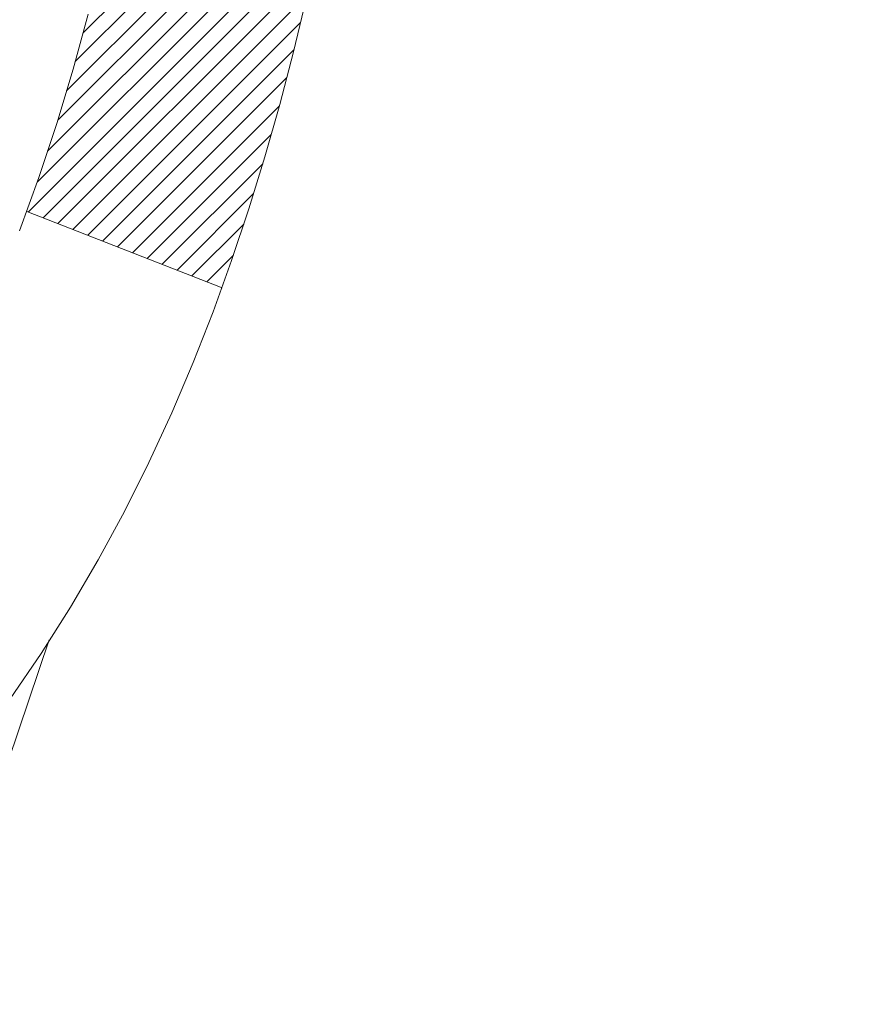
# Model space of a CAD drawing. Extents: x 13 to 3254, y -423 to 1977.
# Drawn here: x 544 to 544, y -400 to -400 of the extents above; entities that cross this region are included whole.
import ezdxf

# ---------------------------------------------------------------- set-up
doc = ezdxf.new("R2010")
doc.units = 0
doc.header["$LTSCALE"] = 5
doc.header["$MEASUREMENT"] = 0
doc.layers.get('DEFPOINTS').update_dxf_attribs({"linetype": 'CONTINUOUS'})
for name, color, linetype, lineweight in [('CONCRETE - H', 130, 'CONTINUOUS', 9), ('DECK COAT - H', 20, 'CONTINUOUS', 20), ('DECK COAT - L', 22, 'CONTINUOUS', 18), ('DIMS', 50, 'CONTINUOUS', 25), ('MIG FOOT - H', 251, 'CONTINUOUS', 20), ('MIG RETAINER - H', 251, 'CONTINUOUS', 20), ('PVC SIDESHEET - H', 170, 'CONTINUOUS', 20)]:
    doc.layers.add(name, color=color, linetype=linetype, lineweight=lineweight)
doc.dimstyles.get("Standard").update_dxf_attribs({"dimtxt": 0.18, "dimasz": 0.18, "dimexe": 0.18, "dimexo": 0.0625, "dimgap": 0.09, "dimtad": 0, "dimtih": 1, "dimtoh": 1, "dimdec": 4, "dimzin": 0, "dimdsep": 46, "dimtxsty": 'Standard', "dimcen": 0.09, "dimadec": 0, "dimazin": 0, "dimtfac": 1, "dimtdec": 4, "dimtofl": 0, "dimtmove": 0, "dimatfit": 3, "dimfxl": 1, "dimtolj": 1, "dimtzin": 0, "dimarcsym": 0})

# ---------------------------------------------------------------- blocks, each defined once
blk = doc.blocks.new('*D25')
at = {"layer": 'DEFPOINTS', "color": 0, "transparency": 16777216}
for p in [(553.4255224629437, -398.0606684691546), (542.9255224629435, -398.7860621699381), (553.4255224629437, -399.146842327381)]:
    blk.add_point(p, dxfattribs=at)
at = {"layer": 'DIMS', "color": 0, "lineweight": -2, "transparency": 16777216}
for p, q in [((553.4255224629437, -398.3606684691546), (553.4255224629437, -399.446842327381)), ((542.9255224629435, -399.0860621699381), (542.9255224629435, -399.446842327381)), ((543.2255224629434, -399.146842327381), (547.9026658607094, -399.146842327381)), ((553.1255224629438, -399.146842327381), (551.0026658607093, -399.146842327381))]:
    blk.add_line(p, q, dxfattribs=at)
at = {"layer": 'DIMS', "color": 0, "transparency": 16777216}
for points in [[(543.2255224629434, -399.096842327381), (543.2255224629434, -399.196842327381), (542.9255224629435, -399.146842327381)], [(553.1255224629438, -399.096842327381), (553.1255224629438, -399.196842327381), (553.4255224629437, -399.146842327381)]]:
    blk.add_solid(points, dxfattribs=at)
at = {"layer": 'DIMS', "color": 0, "transparency": 16777216, "insert": (549.4526658607093, -399.146842327381), "char_height": 0.3, "attachment_point": 5}
blk.add_mtext('\\A1;10 1/2 IN\\P [266.7mm]', dxfattribs=at)

msp = doc.modelspace()

# ---------------------------------------------------------------- hatches: boundary and pattern name
at = {"layer": 'CONCRETE - H'}
h = msp.add_hatch(dxfattribs=at)
h.set_pattern_fill('AR-CONC', color=256, scale=0.21)
h.set_pattern_definition([(49.99999999999999, (0, 0), (1.506246383461582, -0.1317794834634497), [0.1575, -1.7325]), (355, (0, 0), (-0.2913778005873, 1.579603480770025), [0.126, -1.386]), (100.45144446, (0.1255205301, -0.0109816224), (1.214868578126935, 1.447823981034122), [0.1338544032, -1.4723984352]), (46.18420000000002, (0, 0.42), (2.241206794410302, -0.3475904896654607), [0.23625, -2.598749999999999]), (96.63563549, (0.1867671645, 0.3910340553), (1.96279008591588, 2.045649061626556), [0.2007817182, -2.208598895999999]), (351.1841639899999, (0, 0.42), (1.962790084615023, 2.045649060566979), [0.189, -2.0790000021]), (21, (0.21, 0.315), (1.25350480944877, -0.8454996703972115), [0.1575, -1.7325]), (326.0000000000001, (0.21, 0.315), (0.5109621970353216, 1.522815094598391), [0.126, -1.386]), (71.45144474, (0.3144587334, 0.2445416946), (1.764466991132939, 0.677315420893343), [0.133854399, -1.4723984352]), (37.50000000000001, (0, 0), (0.0255356961663104, 0.6990770930457542), [0, -1.3692, 0, -1.407, 0, -1.39125]), (7.499999999999999, (0, 0), (0.552446028628512, 0.8282645949529565), [0, -0.8021999999999999, 0, -1.3377, 0, -0.53025]), (327.5, (-0.4683, 0), (1.121027115962059, -0.04736523064219748), [0, -0.525, 0, -1.638, 0, -2.1735]), (317.5, (-0.6783, 0), (1.224690955619011, 0.2102204628978672), [0, -0.6825, 0, -1.0878, 0, -1.5435])])
edge = h.paths.add_edge_path()
edge.add_line((549.2421994194858, -401.0205312429924), (549.2421994194858, -401.1562512567067))
edge.add_line((549.2421994194858, -401.1562512567067), (549.2670844136024, -401.1453236093901))
edge.add_line((549.2670844136024, -401.1453236093901), (549.330923931692, -401.1182947287847))
edge.add_line((549.330923931692, -401.1182947287847), (549.3954917695537, -401.0919309400778))
edge.add_line((549.3954917695537, -401.0919309400778), (549.4607716121086, -401.0662196136213))
edge.add_line((549.4607716121086, -401.0662196136213), (549.5267471442785, -401.0411481197672))
edge.add_line((549.5267471442785, -401.0411481197672), (549.5934020509853, -401.0167038288672))
edge.add_line((549.5934020509853, -401.0167038288672), (549.6607200171507, -400.9928741112732))
edge.add_line((549.6607200171507, -400.9928741112732), (549.7286847276961, -400.9696463373371))
edge.add_line((549.7286847276961, -400.9696463373371), (549.7972798675432, -400.9470078774108))
edge.add_line((549.7972798675432, -400.9470078774108), (549.8664891216139, -400.9249461018462))
edge.add_line((549.8664891216139, -400.9249461018462), (549.9362961748294, -400.9034483809951))
edge.add_line((549.9362961748294, -400.9034483809951), (550.006684712112, -400.8825020852094))
edge.add_line((550.006684712112, -400.8825020852094), (550.0776384183828, -400.8620945848407))
edge.add_line((550.0776384183828, -400.8620945848407), (550.1491409785637, -400.8422132502413))
edge.add_line((550.1491409785637, -400.8422132502413), (550.2211760775763, -400.8228454517628))
edge.add_line((550.2211760775763, -400.8228454517628), (550.2937274003424, -400.8039785597571))
edge.add_line((550.2937274003424, -400.8039785597571), (550.3667786317834, -400.7855999445761))
edge.add_line((550.3667786317834, -400.7855999445761), (550.4403134568211, -400.7676969765717))
edge.add_line((550.4403134568211, -400.7676969765717), (550.5143155603772, -400.7502570260957))
edge.add_line((550.5143155603772, -400.7502570260957), (550.5887686273733, -400.7332674635002))
edge.add_line((550.5887686273733, -400.7332674635002), (550.6636563427311, -400.7167156591366))
edge.add_line((550.6636563427311, -400.7167156591366), (550.7389623913722, -400.7005889833572))
edge.add_line((550.7389623913722, -400.7005889833572), (550.8146704582184, -400.6848748065137))
edge.add_line((550.8146704582184, -400.6848748065137), (550.8907642281912, -400.6695604989579))
edge.add_line((550.8907642281912, -400.6695604989579), (550.9672273862121, -400.6546334310418))
edge.add_line((550.9672273862121, -400.6546334310418), (551.0440436172032, -400.6400809731171))
edge.add_line((551.0440436172032, -400.6400809731171), (551.121196606086, -400.6258904955358))
edge.add_line((551.121196606086, -400.6258904955358), (551.1986700377819, -400.6120493686498))
edge.add_line((551.1986700377819, -400.6120493686498), (551.276447597213, -400.5985449628108))
edge.add_line((551.276447597213, -400.5985449628108), (551.3545129693003, -400.5853646483708))
edge.add_line((551.3545129693003, -400.5853646483708), (551.4328498389661, -400.5724957956817))
edge.add_line((551.4328498389661, -400.5724957956817), (551.5114418911319, -400.5599257750953))
edge.add_line((551.5114418911319, -400.5599257750953), (551.5902728107192, -400.5476419569634))
edge.add_line((551.5902728107192, -400.5476419569634), (551.6693262826498, -400.535631711638))
edge.add_line((551.6693262826498, -400.535631711638), (551.7485859918453, -400.5238824094708))
edge.add_line((551.7485859918453, -400.5238824094708), (551.8280356232273, -400.5123814208138))
edge.add_line((551.8280356232273, -400.5123814208138), (551.9076588617176, -400.5011161160189))
edge.add_line((551.9076588617176, -400.5011161160189), (551.9874393922377, -400.4900738654378))
edge.add_line((551.9874393922377, -400.4900738654378), (552.0673608997093, -400.4792420394225))
edge.add_line((552.0673608997093, -400.4792420394225), (552.1474070690542, -400.4686080083249))
edge.add_line((552.1474070690542, -400.4686080083249), (552.2275615851938, -400.4581591424968))
edge.add_line((552.2275615851938, -400.4581591424968), (552.3078081330502, -400.4478828122901))
edge.add_line((552.3078081330502, -400.4478828122901), (552.3881303975446, -400.4377663880564))
edge.add_line((552.3881303975446, -400.4377663880564), (552.468512063599, -400.427797240148))
edge.add_line((552.468512063599, -400.427797240148), (552.5489368161346, -400.4179627389166))
edge.add_line((552.5489368161346, -400.4179627389166), (552.6293883400735, -400.4082502547139))
edge.add_line((552.6293883400735, -400.4082502547139), (552.7098503203373, -400.398647157892))
edge.add_line((552.7098503203373, -400.398647157892), (552.7903064418474, -400.3891408188026))
edge.add_line((552.7903064418474, -400.3891408188026), (552.8707403895257, -400.3797186077978))
edge.add_line((552.8707403895257, -400.3797186077978), (552.9511358482939, -400.370367895229))
edge.add_line((552.9511358482939, -400.370367895229), (553.0314765030736, -400.3610760514485))
edge.add_line((553.0314765030736, -400.3610760514485), (553.1117460387861, -400.3518304468082))
edge.add_line((553.1117460387861, -400.3518304468082), (553.1919281403536, -400.3426184516596))
edge.add_line((553.1919281403536, -400.3426184516596), (553.2720064926975, -400.3334274363549))
edge.add_line((553.2720064926975, -400.3334274363549), (553.3519647807394, -400.3242447712457))
edge.add_line((553.3519647807394, -400.3242447712457), (553.4317866894011, -400.3150578266841))
edge.add_line((553.4317866894011, -400.3150578266841), (553.5114559036043, -400.3058539730218))
edge.add_line((553.5114559036043, -400.3058539730218), (553.5909561082703, -400.2966205806108))
edge.add_line((553.5909561082703, -400.2966205806108), (553.6702709883214, -400.2873450198028))
edge.add_line((553.6702709883214, -400.2873450198028), (553.7493842286787, -400.2780146609499))
edge.add_line((553.7493842286787, -400.2780146609499), (553.828279514264, -400.2686168744038))
edge.add_line((553.828279514264, -400.2686168744038), (553.906940529999, -400.2591390305164))
edge.add_line((553.906940529999, -400.2591390305164), (553.9853509608054, -400.2495684996395))
edge.add_line((553.9853509608054, -400.2495684996395), (554.0634944916046, -400.2398926521251))
edge.add_line((554.0634944916046, -400.2398926521251), (554.1413548073187, -400.2300988583251))
edge.add_line((554.1413548073187, -400.2300988583251), (554.2189155928692, -400.2201744885911))
edge.add_line((554.2189155928692, -400.2201744885911), (554.2961605331775, -400.2101069132751))
edge.add_line((554.2961605331775, -400.2101069132751), (554.3730733131656, -400.1998835027291))
edge.add_line((554.3730733131656, -400.1998835027291), (554.4496376177549, -400.1894916273048))
edge.add_line((554.4496376177549, -400.1894916273048), (554.5258371318673, -400.1789186573543))
edge.add_line((554.5258371318673, -400.1789186573543), (554.6016555404244, -400.1681519632291))
edge.add_line((554.6016555404244, -400.1681519632291), (554.6770765283475, -400.1571789152813))
edge.add_line((554.6770765283475, -400.1571789152813), (554.7520837805588, -400.1459868838629))
edge.add_line((554.7520837805588, -400.1459868838629), (554.8266609819798, -400.1345632393255))
edge.add_line((554.8266609819798, -400.1345632393255), (554.9007918175316, -400.122895352021))
edge.add_line((554.9007918175316, -400.122895352021), (554.9744599721366, -400.1109705923013))
edge.add_line((554.9744599721366, -400.1109705923013), (555.0476491307164, -400.0987763305185))
edge.add_line((555.0476491307164, -400.0987763305185), (555.1203429781922, -400.0862999370241))
edge.add_line((555.1203429781922, -400.0862999370241), (555.192525199486, -400.0735287821702))
edge.add_line((555.192525199486, -400.0735287821702), (555.2641794795193, -400.0604502363086))
edge.add_line((555.2641794795193, -400.0604502363086), (555.3352895032137, -400.0470516697911))
edge.add_line((555.3352895032137, -400.0470516697911), (555.4058389554913, -400.0333204529697))
edge.add_line((555.4058389554913, -400.0333204529697), (555.4758115212732, -400.0192439561963))
edge.add_line((555.4758115212732, -400.0192439561963), (555.5451908854814, -400.0048095498225))
edge.add_line((555.5451908854814, -400.0048095498225), (555.6139607330374, -399.9900046042004))
edge.add_line((555.6139607330374, -399.9900046042004), (555.6821047488629, -399.9748164896819))
edge.add_line((555.6821047488629, -399.9748164896819), (555.7496066178796, -399.9592325766187))
edge.add_line((555.7496066178796, -399.9592325766187), (555.8164500250092, -399.9432402353625))
edge.add_line((555.8164500250092, -399.9432402353625), (555.8826186551732, -399.9268268362657))
edge.add_line((555.8826186551732, -399.9268268362657), (555.9480961932936, -399.9099797496798))
edge.add_line((555.9480961932936, -399.9099797496798), (556.0128663242914, -399.8926863459567))
edge.add_line((556.0128663242914, -399.8926863459567), (556.0769127330889, -399.8749339954483))
edge.add_line((556.0769127330889, -399.8749339954483), (556.1402191046077, -399.8567100685065))
edge.add_line((556.1402191046077, -399.8567100685065), (556.2027691237689, -399.8380019354829))
edge.add_line((556.2027691237689, -399.8380019354829), (556.2645464754949, -399.8187969667299))
edge.add_line((556.2645464754949, -399.8187969667299), (556.3255348447069, -399.799082532599))
edge.add_line((556.3255348447069, -399.799082532599), (556.3857179163265, -399.778846003442))
edge.add_line((556.3857179163265, -399.778846003442), (556.4450793752758, -399.7580747496111))
edge.add_line((556.4450793752758, -399.7580747496111), (556.5036029064761, -399.7367561414578))
edge.add_line((556.5036029064761, -399.7367561414578), (556.5612721948489, -399.7148775493343))
edge.add_line((556.5612721948489, -399.7148775493343), (556.6180709253165, -399.6924263435922))
edge.add_line((556.6180709253165, -399.6924263435922), (556.6739827827998, -399.6693898945834))
edge.add_line((556.6739827827998, -399.6693898945834), (556.7289914522212, -399.64575557266))
edge.add_line((556.7289914522212, -399.64575557266), (556.7830806185018, -399.6215107481736))
edge.add_line((556.7830806185018, -399.6215107481736), (556.8362339665632, -399.596642791476))
edge.add_line((556.8362339665632, -399.596642791476), (556.8884351813277, -399.5711390729196))
edge.add_line((556.8884351813277, -399.5711390729196), (556.9396679477163, -399.5449869628557))
edge.add_line((556.9396679477163, -399.5449869628557), (556.989915950651, -399.5181738316363))
edge.add_line((556.989915950651, -399.5181738316363), (557.0391628750535, -399.4906870496135))
edge.add_line((557.0391628750535, -399.4906870496135), (557.0873924058451, -399.4625139871388))
edge.add_line((557.0873924058451, -399.4625139871388), (557.1345882279478, -399.4336420145644))
edge.add_line((557.1345882279478, -399.4336420145644), (557.1807340262831, -399.404058502242))
edge.add_line((557.1807340262831, -399.404058502242), (557.2258134857728, -399.3737508205236))
edge.add_line((557.2258134857728, -399.3737508205236), (557.2698102913386, -399.3427063397609))
edge.add_line((557.2698102913386, -399.3427063397609), (557.3127081279018, -399.3109124303058))
edge.add_line((557.3127081279018, -399.3109124303058), (557.3544906803844, -399.2783564625102))
edge.add_line((557.3544906803844, -399.2783564625102), (557.395141633708, -399.245025806726))
edge.add_line((557.395141633708, -399.245025806726), (557.434644672794, -399.210907833305))
edge.add_line((557.434644672794, -399.210907833305), (557.4729834825645, -399.1759899125992))
edge.add_line((557.4729834825645, -399.1759899125992), (557.5101417479407, -399.1402594149602))
edge.add_line((557.5101417479407, -399.1402594149602), (557.5461031538447, -399.1037037107401))
edge.add_line((557.5461031538447, -399.1037037107401), (557.580851385198, -399.0663101702909))
edge.add_line((557.580851385198, -399.0663101702909), (557.6143701269219, -399.028066163964))
edge.add_line((557.6143701269219, -399.028066163964), (557.6466430639385, -398.9889590621116))
edge.add_line((557.6466430639385, -398.9889590621116), (557.6776538811695, -398.9489762350855))
edge.add_line((557.6776538811695, -398.9489762350855), (557.7073862635361, -398.9081050532377))
edge.add_line((557.7073862635361, -398.9081050532377), (557.7358238959605, -398.8663328869198))
edge.add_line((557.7358238959605, -398.8663328869198), (557.7629504633638, -398.8236471064837))
edge.add_line((557.7629504633638, -398.8236471064837), (557.7887496506683, -398.7800350822816))
edge.add_line((557.7887496506683, -398.7800350822816), (557.8132051427951, -398.735484184665))
edge.add_line((557.8132051427951, -398.735484184665), (557.8363006246661, -398.689981783986))
edge.add_line((557.8363006246661, -398.689981783986), (557.858019781203, -398.6435152505962))
edge.add_line((557.858019781203, -398.6435152505962), (557.8783462973275, -398.5960719548479))
edge.add_line((557.8783462973275, -398.5960719548479), (557.8972638579611, -398.5476392670924))
edge.add_line((557.8972638579611, -398.5476392670924), (557.9147561480254, -398.4982045576821))
edge.add_line((557.9147561480254, -398.4982045576821), (557.9308068524421, -398.4477551969684))
edge.add_line((557.9308068524421, -398.4477551969684), (557.9453996561331, -398.3962785553036))
edge.add_line((557.9453996561331, -398.3962785553036), (557.95851824402, -398.3437620030393))
edge.add_line((557.95851824402, -398.3437620030393), (557.970146301024, -398.2901929105275))
edge.add_line((557.970146301024, -398.2901929105275), (557.9802675120671, -398.2355586481199))
edge.add_line((557.9802675120671, -398.2355586481199), (557.9888655620715, -398.1798465861685))
edge.add_line((557.9888655620715, -398.1798465861685), (557.9959241359579, -398.1230440950252))
edge.add_line((557.9959241359579, -398.1230440950252), (558.0014269186486, -398.0651385450417))
edge.add_line((558.0014269186486, -398.0651385450417), (558.0053575950649, -398.00611730657))
edge.add_line((558.0053575950649, -398.00611730657), (558.0076998501283, -397.9459677499619))
edge.add_line((558.0076998501283, -397.9459677499619), (558.0084373687613, -397.8846772455694))
edge.add_line((558.0084373687613, -397.8846772455694), (558.0075538358848, -397.8222331637442))
edge.add_line((558.0075538358848, -397.8222331637442), (558.0050329364207, -397.7586228748383))
edge.add_line((558.0050329364207, -397.7586228748383), (558.0008583552908, -397.6938337492035))
edge.add_line((558.0008583552908, -397.6938337492035), (557.9950137774164, -397.6278531571916))
edge.add_line((557.9950137774164, -397.6278531571916), (557.9874828877194, -397.5606684691545))
edge.add_line((557.9874828877194, -397.5606684691545), (553.4255224629437, -397.5606684691546))
edge.add_line((553.4255224629437, -397.5606684691546), (553.4255224629437, -398.0606684691546))
edge.add_line((553.4255224629437, -398.0606684691546), (544.3584038221204, -398.0606684691546))
edge.add_line((544.3584038221204, -398.0606684691546), (544.3584068541047, -398.1852232866335))
edge.add_arc((544.2808705381677, -398.1864271281768), 0.07754566089434572, -90.88951218777481, 0.8895121877746988, ccw=False)
edge.add_line((544.2796666966244, -398.2639634441138), (543.9917540164124, -398.2639634441138))
edge.add_arc((543.7212654180958, -398.2570255330619), 0.2705775608380623, 311.97731109406436, 358.53071114921846, ccw=False)
edge.add_line((543.9022375050222, -398.4581755273014), (543.5870195645665, -398.6621237587744))
edge.add_arc((543.6084061612024, -398.6951784163031), 0.03937000000007519, 122.9031521393982, 180.0000000000827)
edge.add_line((543.5690361612023, -398.6951784163032), (543.5690361612023, -398.6997309724233))
edge.add_line((543.5690361612023, -398.6997309724233), (543.667461161202, -398.6997309724233))
edge.add_line((543.667461161202, -398.6997309724233), (543.667461161202, -398.8889660212819))
edge.add_arc((543.7258562126989, -398.8749657624581), 0.06004988997871183, 193.4822306558077, 239.2153921072918)
edge.add_arc((543.5557784441348, -399.3521493267049), 0.4478254090921399, 17.640255938539326, 71.87109708266672, ccw=False)
edge.add_arc((542.6902490664036, -399.6447042314746), 1.361411651893374, 4.074979495412322, 18.335053960161872, ccw=False)
edge.add_arc((542.4210825942264, -399.4107763070358), 1.632909065608896, 345.21706861153046, 355.18080358334987, ccw=False)
edge.add_arc((543.4910327806248, -399.6976313338527), 0.5251995961846788, 309.5666441756526, 345.69205651751923, ccw=False)
edge.add_arc((543.5675191204336, -399.7597394259919), 0.4290404058598317, 287.3023772371802, 306.97490103966703, ccw=False)
edge.add_arc((543.7068311612019, -400.2069535398283), 0.03936999999972417, 107.3023772373295, 180.0000000004136)
edge.add_line((543.6674611612021, -400.2069535398286), (543.6674611612079, -405.5680031654749))
edge.add_arc((543.7068311612078, -405.568003165475), 0.03936999999984891, 179.9999999997518, 270.0000000003309)
edge.add_line((543.706831161208, -405.6073731654749), (545.4177347477139, -405.6073731654748))
edge.add_arc((545.4177362635836, -405.568003165313), 0.03937000019103555, 269.9977939310029, 314.9999999448973)
edge.add_line((545.4455750576673, -405.5958419594502), (545.5749170604063, -405.4671320663186))
edge.add_arc((545.8117435561078, -405.729077409626), 0.3531319186177903, 103.90200089109288, 132.1169401458318, ccw=False)
edge.add_arc((546.1010281491906, -406.8978471830646), 1.557170273114323, 76.09811403558871, 103.90200089106969, ccw=False)
edge.add_arc((546.3903127421842, -405.7290774097422), 0.353131918762669, 45.00069570159121, 76.09850587989439, ccw=False)
edge.add_line((546.6400116846241, -405.4793724033979), (546.7564812407131, -405.5958419594502))
edge.add_arc((546.7843200346883, -405.5680031654749), 0.03936999999992783, 225.000000000117, 270.0000000003309)
edge.add_line((546.7843200346886, -405.6073731654749), (546.9957599012699, -405.6073731654749))
edge.add_arc((546.995761417194, -405.7273731656052), 0.1200000001398079, 60.000032687404314, 90.00072380041911, ccw=False)
edge.add_line((547.0557613579755, -405.6234500827998), (547.7358470281563, -406.0160972103682))
edge.add_arc((547.7555335442123, -405.9820026648824), 0.03937000058815543, 239.9974527993689, 269.999999886832)
edge.add_line((547.7555335441346, -406.0213726654706), (548.6634914851636, -406.0213726654706))
edge.add_arc((548.6634914851642, -406.1316086654681), 0.1102359999975988, 60.001819648238495, 90.00000000029547, ccw=False)
edge.add_line((548.7186064532071, -406.0361397386224), (548.8543673608249, -406.1145213351168))
edge.add_arc((548.874055393082, -406.0804276631861), 0.03937000228442483, 239.9949062208663, 269.9999995620532)
edge.add_line((548.8740553927811, -406.1197976654705), (549.5437360608249, -406.1197976654706))
edge.add_line((549.5437360608249, -406.1197976654706), (549.543737576802, -406.3166476739835))
edge.add_line((549.543737576802, -406.3166476739835), (550.0367407448032, -406.3166476739823))
edge.add_line((550.0367407448032, -406.3166476739823), (549.9982742448456, -406.2607653589828))
edge.add_line((549.9982742448456, -406.2607653589828), (549.9654081747026, -406.2033700115228))
edge.add_line((549.9654081747026, -406.2033700115228), (549.9373591502844, -406.1447395424493))
edge.add_line((549.9373591502844, -406.1447395424493), (549.9133437875, -406.085151862611))
edge.add_line((549.9133437875, -406.085151862611), (549.8925787022597, -406.0248848828572))
edge.add_line((549.8925787022597, -406.0248848828572), (549.8742805104729, -405.9642165140369))
edge.add_line((549.8742805104729, -405.9642165140369), (549.8576658280492, -405.903424666999))
edge.add_line((549.8576658280492, -405.903424666999), (549.8419512708982, -405.8427872525928))
edge.add_line((549.8419512708982, -405.8427872525928), (549.8263534549294, -405.7825821816671))
edge.add_line((549.8263534549294, -405.7825821816671), (549.8100889960526, -405.723087365071))
edge.add_line((549.8100889960526, -405.723087365071), (549.7923745101773, -405.6645807136537))
edge.add_line((549.7923745101773, -405.6645807136537), (549.7724266132133, -405.6073401382641))
edge.add_line((549.7724266132133, -405.6073401382641), (549.7496073628276, -405.5515885638034))
edge.add_line((549.7496073628276, -405.5515885638034), (549.7238898448823, -405.4973179088576))
edge.add_line((549.7238898448823, -405.4973179088576), (549.6954075817961, -405.4444594371062))
edge.add_line((549.6954075817961, -405.4444594371062), (549.6642940966572, -405.3929444119761))
edge.add_line((549.6642940966572, -405.3929444119761), (549.6306829125531, -405.3427040968941))
edge.add_line((549.6306829125531, -405.3427040968941), (549.5947075525719, -405.2936697552872))
edge.add_line((549.5947075525719, -405.2936697552872), (549.5565015398012, -405.245772650582))
edge.add_line((549.5565015398012, -405.245772650582), (549.5161983973289, -405.1989440462054))
edge.add_line((549.5161983973289, -405.1989440462054), (549.473931648243, -405.1531152055843))
edge.add_line((549.473931648243, -405.1531152055843), (549.4298348156311, -405.1082173921454))
edge.add_line((549.4298348156311, -405.1082173921454), (549.384041422581, -405.0641818693156))
edge.add_line((549.384041422581, -405.0641818693156), (549.3366849921807, -405.0209399005217))
edge.add_line((549.3366849921807, -405.0209399005217), (549.2878990475178, -404.9784227491906))
edge.add_line((549.2878990475178, -404.9784227491906), (549.2378171116803, -404.9365616787491))
edge.add_line((549.2378171116803, -404.9365616787491), (549.1865727077559, -404.8952879526239))
edge.add_line((549.1865727077559, -404.8952879526239), (549.1342993588323, -404.8545328342419))
edge.add_line((549.1342993588323, -404.8545328342419), (549.0811305879976, -404.8142275870301))
edge.add_line((549.0811305879976, -404.8142275870301), (549.0271999183394, -404.7743034744151))
edge.add_line((549.0271999183394, -404.7743034744151), (548.9726408729457, -404.7346917598238))
edge.add_line((548.9726408729457, -404.7346917598238), (548.9175869749042, -404.695323706683))
edge.add_line((548.9175869749042, -404.695323706683), (548.8621717473027, -404.6561305784196))
edge.add_line((548.8621717473027, -404.6561305784196), (548.8065287132291, -404.6170436384604))
edge.add_line((548.8065287132291, -404.6170436384604), (548.7507913957711, -404.5779941502321))
edge.add_line((548.7507913957711, -404.5779941502321), (548.6950933180167, -404.5389133771616))
edge.add_line((548.6950933180167, -404.5389133771616), (548.6395680030536, -404.499732582676))
edge.add_line((548.6395680030536, -404.499732582676), (548.5843489739696, -404.4603830302017))
edge.add_line((548.5843489739696, -404.4603830302017), (548.5295697538523, -404.4207959831658))
edge.add_line((548.5295697538523, -404.4207959831658), (548.4753638657901, -404.380902704995))
edge.add_line((548.4753638657901, -404.380902704995), (548.4218648328701, -404.3406344591162))
edge.add_line((548.4218648328701, -404.3406344591162), (548.3692061781808, -404.2999225089561))
edge.add_line((548.3692061781808, -404.2999225089561), (548.3175214248096, -404.2586981179417))
edge.add_line((548.3175214248096, -404.2586981179417), (548.2669440958443, -404.2168925494997))
edge.add_line((548.2669440958443, -404.2168925494997), (548.2176077143731, -404.174437067057))
edge.add_line((548.2176077143731, -404.174437067057), (548.1696458034833, -404.1312629340404))
edge.add_line((548.1696458034833, -404.1312629340404), (548.123191886263, -404.0873014138767))
edge.add_line((548.123191886263, -404.0873014138767), (548.0783794858, -404.0424837699927))
edge.add_line((548.0783794858, -404.0424837699927), (548.0353421251822, -403.9967412658154))
edge.add_line((548.0353421251822, -403.9967412658154), (547.9942133274973, -403.9500051647714))
edge.add_line((547.9942133274973, -403.9500051647714), (547.955126615833, -403.9022067302877))
edge.add_line((547.955126615833, -403.9022067302877), (547.9182155132775, -403.853277225791))
edge.add_line((547.9182155132775, -403.853277225791), (547.8836135429182, -403.8031479147082))
edge.add_line((547.8836135429182, -403.8031479147082), (547.8514542278432, -403.7517500604661))
edge.add_line((547.8514542278432, -403.7517500604661), (547.82187109114, -403.6990149264916))
edge.add_line((547.82187109114, -403.6990149264916), (547.7949976558966, -403.6448737762113))
edge.add_line((547.7949976558966, -403.6448737762113), (547.770967445201, -403.5892578730524))
edge.add_line((547.770967445201, -403.5892578730524), (547.7499108932138, -403.532102020271))
edge.add_line((547.7499108932138, -403.532102020271), (547.731871893651, -403.4734401942142))
edge.add_line((547.731871893651, -403.4734401942142), (547.716798200984, -403.4134165442924))
edge.add_line((547.716798200984, -403.4134165442924), (547.7046325543371, -403.3521809673732))
edge.add_line((547.7046325543371, -403.3521809673732), (547.695317692834, -403.2898833603243))
edge.add_line((547.695317692834, -403.2898833603243), (547.6887963555994, -403.2266736200137))
edge.add_line((547.6887963555994, -403.2266736200137), (547.6850112817567, -403.1627016433089))
edge.add_line((547.6850112817567, -403.1627016433089), (547.6839052104305, -403.0981173270778))
edge.add_line((547.6839052104305, -403.0981173270778), (547.6854208807447, -403.033070568188))
edge.add_line((547.6854208807447, -403.033070568188), (547.6895010318233, -402.9677112635073))
edge.add_line((547.6895010318233, -402.9677112635073), (547.6960884027903, -402.9021893099035))
edge.add_line((547.6960884027903, -402.9021893099035), (547.70512573277, -402.8366546042442))
edge.add_line((547.70512573277, -402.8366546042442), (547.7165557608863, -402.7712570433973))
edge.add_line((547.7165557608863, -402.7712570433973), (547.7303212262633, -402.7061465242306))
edge.add_line((547.7303212262633, -402.7061465242306), (547.7463648680252, -402.6414729436115))
edge.add_line((547.7463648680252, -402.6414729436115), (547.7646294252961, -402.5773861984081))
edge.add_line((547.7646294252961, -402.5773861984081), (547.7850576371998, -402.5140361854881))
edge.add_line((547.7850576371998, -402.5140361854881), (547.8075922428606, -402.4515728017191))
edge.add_line((547.8075922428606, -402.4515728017191), (547.8321759814025, -402.3901459439688))
edge.add_line((547.8321759814025, -402.3901459439688), (547.8587515919496, -402.329905509105))
edge.add_line((547.8587515919496, -402.329905509105), (547.887261813626, -402.2710013939956))
edge.add_line((547.887261813626, -402.2710013939956), (547.9176493855556, -402.2135834955083))
edge.add_line((547.9176493855556, -402.2135834955083), (547.9498577085789, -402.1577857157094))
edge.add_line((547.9498577085789, -402.1577857157094), (547.9838352790764, -402.1036187887752))
edge.add_line((547.9838352790764, -402.1036187887752), (548.0195329600446, -402.0510362437906))
edge.add_line((548.0195329600446, -402.0510362437906), (548.0225560230424, -402.0469067923394))
edge.add_line((548.0225560230424, -402.0469067923394), (547.9779939711532, -402.0469067923394))
edge.add_line((547.9779939711532, -402.0469067923394), (548.7393502625839, -401.388141279349))
edge.add_line((548.7393502625839, -401.388141279349), (549.2421994194858, -401.0205312429924))
h.paths.add_polyline_path([(548.2776658607092, -399.621842327381), (550.7276658607093, -399.621842327381), (550.7276658607093, -398.671842327381), (548.2776658607092, -398.671842327381)], flags=16)
h.paths.add_polyline_path([(547.499199407391, -403.5806660527534), (554.0263422645339, -403.5806660527534), (554.0263422645339, -402.1306660527534), (547.499199407391, -402.1306660527534)], flags=24)
at = {"layer": 'DECK COAT - H'}
h = msp.add_hatch(dxfattribs=at)
h.set_pattern_fill('ANSI31', color=256, scale=0.03937, style=0)
h.set_pattern_definition([(45, (359.1393446822483, -408.0385530520616), (-0.003479849246914297, 0.003479849246914297), [])])
h.paths.add_polyline_path([(543.9494394295232, -399.7422946889703), (543.9532996872665, -399.7236218106127), (543.9568176696612, -399.7049144336762), (543.9600299939614, -399.6861762775549), (543.9629732899598, -399.6674110307989), (543.9656841874487, -399.6486223819582), (543.968199316221, -399.6298140195826), (543.9688897537224, -399.6242974156023), (544.0384219958742, -399.6315639015995), (544.0363376985729, -399.6471094897752), (544.0337336540529, -399.6654680700022), (544.0309673333143, -399.6837754706795), (544.0280132664084, -399.7020236589573), (544.0248459833863, -399.7202046019856), (544.0214400142995, -399.7383102669146), (544.0177698891989, -399.7563326208943), (544.013810138136, -399.7742636310749), (544.0095352911621, -399.7920952646062), (544.0049198783283, -399.8098194886387), (543.9999384296857, -399.8274282703222), (543.994565475286, -399.844913576807), (543.9887755451798, -399.8622673752431), (543.9854759994378, -399.8713809512435), (543.919849099263, -399.8457789217413), (543.9239842501804, -399.834367285147), (543.9299809755341, -399.8162281452217), (543.9354995060514, -399.7979198788992), (543.940565191826, -399.7794739229216), (543.9452033829518, -399.7609217140313)])
h.paths.add_polyline_path([(543.9239842501804, -399.2615574728073), (543.9174839798959, -399.2436188960214), (543.9104548145867, -399.225912319117), (543.902871404159, -399.2084691788364), (543.8947083985188, -399.1913209119217), (543.8896883136129, -399.1816895109293), (543.9540659371885, -399.1519689085662), (543.960951626105, -399.1657645430626), (543.9686518418134, -399.1824735942001), (543.9758429051979, -399.1993765259814), (543.9825431694189, -399.2164431251739), (543.9887755451798, -399.2336573827113), (543.994565475286, -399.2510111811474), (543.9999384296857, -399.2684964876321), (544.0049198783283, -399.2861052693157), (544.0095352911621, -399.3038294933481), (544.013810138136, -399.3216611268796), (544.0177698891989, -399.33959213706), (544.0214400142995, -399.3576144910397), (544.0248459833863, -399.3757201559687), (544.0267351990606, -399.3865646944267), (543.9579489346042, -399.397609228105), (543.9568176696612, -399.3910103242782), (543.9532996872665, -399.3723029473417), (543.9494394295232, -399.3536300689841), (543.9452033829518, -399.3350030439232), (543.940565191826, -399.3164508350328), (543.9354995060514, -399.2980048790553), (543.9299809755341, -399.2796966127327)])
h.paths.add_polyline_path([(543.5965921292177, -398.7750791819637), (543.6674581292177, -398.7750791819637), (543.6674581292177, -398.8889686197038, 0.3282883506356928), (543.6951189208476, -398.9265570665905), (543.7123918619409, -398.9330830633853), (543.7295684581154, -398.9397974434537), (543.7465523644519, -398.9468885900692), (543.7632472360315, -398.9545448865052), (543.779556727935, -398.9629547160354), (543.7797434936949, -398.9630645613061), (543.742450642337, -399.0251182226657), (543.7266659709142, -399.0171908801688), (543.7093272088537, -399.0092235017446), (543.6917457319819, -399.0016278649681), (543.6740428977041, -398.9942180990154, -0.3282898029372689), (543.5965921292177, -398.8889702758048)])
h.paths.add_polyline_path([(543.6575039114598, -399.8932861672298), (543.6611634514347, -399.8905173594937), (543.6648228462618, -399.8875705453048), (543.6684701162862, -399.8844536179363), (543.672097476883, -399.8811713387889), (543.6756970308604, -399.8777285959276), (543.6792553817284, -399.8741359181038), (543.6827679146493, -399.8703976213809), (543.6862222832574, -399.8665277956278), (543.6896110140713, -399.862535615791), (543.6929266448462, -399.8584302455808), (543.6961617135717, -399.8542208491796), (543.699307301976, -399.8499185833254), (543.7023565084687, -399.8455324266245), (543.7053275877686, -399.8410410589115), (543.7082184973203, -399.8364499063092), (543.7110318119555, -399.8317572720185), (543.7137691694963, -399.8269628757424), (543.7164322077629, -399.8220664372206), (543.7190226132843, -399.8170675822286), (543.7215420151042, -399.8119660205961), (543.7239892715859, -399.8067661552974), (543.7263671287019, -399.8014660883289), (543.7286764643097, -399.796068203356), (543.7309188681847, -399.7905733714283), (543.733095930095, -399.7849824636657), (543.7352092398037, -399.7792963512599), (543.7372603870642, -399.7735159054895), (543.7392509616218, -399.7676419977271), (543.7411825532092, -399.7616754994588), (543.7430567515489, -399.7556172822883), (543.7448738669284, -399.7494725444341), (543.746637398421, -399.7432365873909), (543.748346366905, -399.7369278891587), (543.7495592649636, -399.7322567063163), (543.8172274394508, -399.7536214615025), (543.8158427298988, -399.7588050981934), (543.8144194037163, -399.763969627719), (543.8129563719554, -399.76911398876), (543.811451936712, -399.7742355917374), (543.809904468261, -399.7793324054516), (543.8083126983549, -399.7844034494174), (543.806675358747, -399.7894477431493), (543.80499118119, -399.7944643061618), (543.803258897437, -399.7994521579694), (543.801477239241, -399.8044103180869), (543.7996449383547, -399.8093378060287), (543.7977607265314, -399.8142336413094), (543.7958233355237, -399.8190968434436), (543.7938314970845, -399.8239264319458), (543.7917839429672, -399.8287214263305), (543.7896794049243, -399.8334808461124), (543.7875166147091, -399.838203710806), (543.7852943040741, -399.8428890399259), (543.7830112047727, -399.8475358529865), (543.7806660485576, -399.8521431695027), (543.7782575671818, -399.8567100089887), (543.7757844923981, -399.8612353909593), (543.7732455559596, -399.8657183349289), (543.7706394896193, -399.8701578604123), (543.76796502513, -399.8745529869238), (543.7652208942447, -399.8789027339781), (543.7624058287163, -399.8832061210897), (543.7595185602979, -399.8874621677732), (543.7565578207423, -399.8916698935432), (543.753522343655, -399.8958283164346), (543.7504123345377, -399.8999352243983), (543.7472298690634, -399.903986712688), (543.7439767164421, -399.9079790760102), (543.740654645884, -399.9119086090716), (543.7372654265992, -399.9157716065787), (543.7338108277979, -399.919564363238), (543.7302926186901, -399.9232831737563), (543.7267125684862, -399.9269243328401), (543.7230724463961, -399.9304841351959), (543.7193740216301, -399.9339588755304), (543.7156190633982, -399.9373448485501), (543.7118093409106, -399.9406383489616), (543.7079467535173, -399.9438359493936), (543.7040332548074, -399.9469346893212), (543.700070650053, -399.9499314979255), (543.6960607440735, -399.9528233037206), (543.6920053416877, -399.9556070352202), (543.6879062477149, -399.9582796209381), (543.6837701095492, -399.9608353664904), (543.6796009192353, -399.963270293646), (543.6753920353738, -399.9655863709192), (543.6711367278133, -399.9677856158123), (543.6668282664027, -399.9698700458275), (543.6650911532922, -399.9706540838521), (543.636711393174, -399.9057250987952), (543.6394926805558, -399.9043923720587), (543.6430448210092, -399.9025318396413), (543.6466038426331, -399.900505250128), (543.6502110726108, -399.8982849947877), (543.653845849045, -399.8958792067067)])
h.paths.add_polyline_path([(543.7901955733776, -399.2636112285151), (543.7917839429672, -399.2672033316238), (543.7938314970845, -399.2719983260085), (543.7958233355237, -399.2768279145108), (543.7977607265314, -399.2816911166449), (543.7996449383547, -399.2865869519256), (543.801477239241, -399.2915144398674), (543.803258897437, -399.2964725999849), (543.80499118119, -399.3014604517926), (543.8066753587468, -399.3064770148051), (543.8083126983549, -399.311521308537), (543.8099044682608, -399.3165923525028), (543.811451936712, -399.321689166217), (543.8129563719554, -399.3268107691943), (543.8144194037163, -399.3319551302353), (543.8158427298988, -399.3371196597609), (543.8172274394508, -399.3423032964519), (543.8185746157708, -399.3475049939698), (543.8198853422566, -399.3527237059761), (543.8211607023063, -399.3579583861322), (543.8224017793182, -399.3632079880996), (543.8236096566898, -399.3684714655398), (543.8247854178196, -399.3737477721143), (543.8259301461057, -399.3790358614845), (543.827044924946, -399.3843346873118), (543.8281308377384, -399.3896432032578), (543.8291889678812, -399.394960362984), (543.8302203987723, -399.4002851201517), (543.8312262138099, -399.4056164284225), (543.8322074963919, -399.4109532414578), (543.8331653297166, -399.4162945137673), (543.8341003386706, -399.4216412096175), (543.8350130906836, -399.426994786269), (543.8359045291038, -399.4323551655178), (543.8367755972795, -399.4377222691601), (543.8376272385588, -399.443096018992), (543.8384603962897, -399.4484763368097), (543.8392760138206, -399.4538631444091), (543.8400750344999, -399.4592563635865), (543.8408584016756, -399.464655916138), (543.8416270586958, -399.4700617238597), (543.842381948909, -399.4754737085477), (543.8431240156631, -399.4808917919982), (543.8438542023064, -399.4863158960072), (543.8445734521872, -399.4917459423709), (543.8452827086535, -399.4971818528854), (543.8459829150538, -399.5026235493469), (543.8464025408973, -399.505926353615), (543.7755075303, -399.5101965921231), (543.7752150185872, -399.5079188860657), (543.774746690221, -399.5043058307165), (543.7742749450617, -399.5007019360371), (543.7737995029013, -399.4971070981713), (543.7733200835326, -399.4935212132627), (543.7728364067475, -399.4899441774548), (543.772348192339, -399.4863758868912), (543.771855160099, -399.4828162377156), (543.7713570298201, -399.4792651260714), (543.7708535212948, -399.4757224481023), (543.7703443543155, -399.4721880999518), (543.7695671963224, -399.4668681154188), (543.7685119064242, -399.4598505276091), (543.7674289035058, -399.4528640897879), (543.7663159523734, -399.4459080250753), (543.7651708163683, -399.4389815443626), (543.7639912578036, -399.4320838498519), (543.762777365786, -399.4252272842189), (543.7615216371594, -399.4183753112594), (543.7602315951822, -399.4115800293099), (543.758902313079, -399.4048273627665), (543.7575319787393, -399.3981202304801), (543.7561187797571, -399.391461548965), (543.7546609034928, -399.3848542328718), (543.753156537118, -399.3783011953528), (543.7516038676499, -399.3718053483399), (543.7500010819817, -399.3653696027779), (543.7483463669048, -399.3589968687956), (543.7466373984212, -399.3526881705645), (543.7448738669282, -399.3464522135193), (543.743056751548, -399.3403074756637), (543.741182553209, -399.3342492584952), (543.7392509616218, -399.3282827602272), (543.7372603870642, -399.3224088524645), (543.7352092398037, -399.3166284066941), (543.7330959300953, -399.3109422942889), (543.7309188681847, -399.305351386526), (543.7286764643093, -399.2998565545971), (543.7263671287019, -399.2944586696252), (543.7254763993469, -399.2924733000249)])
h.paths.add_polyline_path([(543.3997421292179, -398.870063372422), (543.4706081292179, -398.870063372422), (543.4706081292179, -398.9664657878405, 0.3551910535763114), (543.5802677550591, -399.1013578289175), (543.5599504731154, -399.1694233031917, -0.3471262797452058), (543.3997421292179, -398.9664657878403)])
at = {"layer": 'MIG FOOT - H'}
h = msp.add_hatch(dxfattribs=at)
h.set_pattern_fill('ANSI31', color=256, scale=1.9685, style=0)
h.set_pattern_definition([(45, (-407.7954230056181, -865.1233351946505), (-0.1739924623457148, 0.1739924623457148), [])])
h.paths.add_polyline_path([(543.3275236172317, -398.7978332724146), (543.1635236172317, -398.7978332724146), (543.1635236172324, -399.3603332724146), (543.3275236172321, -399.3603332724146)])
edge = h.paths.add_edge_path()
edge.add_line((543.3275236172321, -399.7353332724146), (543.1635236172325, -399.7353332724146))
edge.add_line((543.1635236172324, -399.7353332724146), (543.1635236172322, -405.7123207724144))
edge.add_arc((543.5178536172323, -405.7123207724144), 0.3543300000001182, 180.0000000000092, 269.9999999999816)
edge.add_line((543.5178536172323, -406.0666507724144), (545.8822735862321, -406.0666507724144))
edge.add_line((545.882273586232, -406.0666507724144), (545.8822735862319, -405.9026507724144))
edge.add_line((545.882273586232, -405.9026507724144), (543.5178536172323, -405.9026507724144))
edge.add_arc((543.517853617232, -405.7123207724145), 0.1903299999999604, 179.9999999999829, 270.0000000000342, ccw=False)
edge.add_line((543.3275236172321, -405.7123207724144), (543.327523617232, -399.7353332724145))
h.paths.add_polyline_path([(546.8510236172319, -405.9026507724144), (546.3197766482319, -405.9026507724146), (546.3197766482322, -406.0666507724145), (546.8510236172322, -406.0666507724144)])
at = {"layer": 'MIG RETAINER - H'}
h = msp.add_hatch(dxfattribs=at)
h.set_pattern_fill('ANSI31', color=256, scale=0.47, style=0)
h.set_pattern_definition([(45, (-407.7954230056181, -835.8221915010947), (-0.04154252339470966, 0.04154252339470967), [])])
h.paths.add_polyline_path([(542.9255236172335, -400.4698332724145), (542.9255236172326, -399.7687163652802), (542.9998199515142, -399.7041315472203), (543.1635236172324, -399.7041315472203), (543.1635236172326, -400.4698332724143)])
edge = h.paths.add_edge_path()
edge.add_arc((543.7055236172305, -398.0208332724121), 0.07800000000003138, 270.000000000501, 360.0000000000418)
edge.add_line((543.7835236172305, -398.0208332724121), (543.7835236172301, -397.757833272415))
edge.add_arc((543.8035236172304, -397.7578332724148), 0.02000000000020918, 90.00000000195422, 180.0000000006514, ccw=False)
edge.add_line((543.8035236172298, -397.7378332724146), (543.8905236172296, -397.7378332724127))
edge.add_arc((543.8905236172302, -397.7678332724128), 0.03000000000002956, 2.1719870346714742e-10, 90.0000000013028, ccw=False)
edge.add_line((543.9205236172302, -397.7678332724126), (543.9205236172309, -398.3028332724197))
edge.add_arc((543.7635236172309, -398.3028332724199), 0.1569999999999254, -90.00000000033191, 6.230038707144558e-11, ccw=False)
edge.add_line((543.76352361723, -398.4598332724199), (543.5972633022727, -398.4598332724191))
edge.add_arc((543.5972633022834, -398.5385729574506), 0.07873968503150763, 90.00000000777618, 177.4144840053407)
edge.add_arc((543.4037208432173, -398.5298332724151), 0.114999999999426, 275.2124696741832, 357.41448399788595, ccw=False)
edge.add_arc((543.4123515285426, -398.6244404141684), 0.02000000000000517, 160.3257550186187, 275.2124696744299, ccw=False)
edge.add_arc((543.2823045621112, -398.5779427999802), 0.1181095275611714, 340.3257550185371, 642.6342225154141)
edge.add_arc((543.3125127222715, -398.7127081837514), 0.02000000000040289, -10.621520467928804, 102.63422251394002, ccw=False)
edge.add_arc((543.2545236172314, -398.7018332724134), 0.07899999999997757, 270.0000000008245, 349.3784795304081, ccw=False)
edge.add_line((543.2545236172325, -398.7808332724134), (543.1805236172313, -398.7808332724145))
edge.add_arc((543.1805236172315, -398.7978332724146), 0.01699999999999591, 90.00000000076633, 180)
edge.add_line((543.1635236172315, -398.7978332724146), (543.1635236172323, -399.3915349976089))
edge.add_line((543.1635236172324, -399.3915349976088), (542.9998199515143, -399.3915349976088))
edge.add_line((542.9998199515142, -399.3915349976088), (542.9255236172326, -399.3269501795489))
edge.add_line((542.9255236172326, -399.3269501795489), (542.9255236172302, -397.7678332724154))
edge.add_arc((542.95552361723, -397.7678332724154), 0.02999999999985903, 90.00000000043423, 180.0000000002171, ccw=False)
edge.add_line((542.9555236172298, -397.7378332724154), (543.02052361723, -397.7378332724148))
edge.add_arc((543.0205236172303, -397.7578332724148), 0.01999999999998181, 0, 90.00000000065143, ccw=False)
edge.add_line((543.0405236172303, -397.7578332724148), (543.0405236172306, -398.0208332724163))
edge.add_arc((543.1185236172305, -398.0208332724161), 0.07799999999997453, 180.0000000000835, 270.0000000004176)
edge.add_line((543.1185236172312, -398.0988332724161), (543.1225236172312, -398.0988332724161))
edge.add_arc((543.1225236172306, -398.0208332724162), 0.07799999999986085, 270.000000000334, 360.0000000001671)
edge.add_line((543.2005236172306, -398.020833272416), (543.2005236172303, -397.7578332724153))
edge.add_arc((543.2205236172301, -397.7578332724154), 0.01999999999998181, 90.00000000032571, 180, ccw=False)
edge.add_line((543.2205236172301, -397.7378332724154), (543.3619702652865, -397.7378332724144))
edge.add_line((543.3619702652863, -397.7378332724144), (543.3619702652863, -398.0687284786316))
edge.add_line((543.3619702652863, -398.0687284786317), (543.3812558276841, -398.0880590855335))
edge.add_line((543.3812558276841, -398.0880590855335), (543.3812558276841, -398.1652013351188))
edge.add_line((543.3812558276841, -398.1652013351188), (543.4391125148727, -398.2037724599118))
edge.add_line((543.4391125148727, -398.2037724599118), (543.4969692020613, -398.1652013351188))
edge.add_line((543.4969692020613, -398.1652013351188), (543.4969692020613, -398.0880590855335))
edge.add_line((543.4969692020613, -398.0880590855335), (543.5162547644582, -398.0687735231375))
edge.add_line((543.5162547644582, -398.0687735231375), (543.5162547644582, -397.7378332724144))
edge.add_line((543.5162547644582, -397.7378332724144), (543.6035236172302, -397.7378332724142))
edge.add_arc((543.6035236172302, -397.7578332724142), 0.01999999999998181, 0, 90, ccw=False)
edge.add_line((543.6235236172301, -397.7578332724142), (543.6235236172305, -398.0208332724123))
edge.add_arc((543.7015236172306, -398.0208332724121), 0.07800000000008822, 180.000000000167, 270.000000000334)
edge.add_line((543.701523617231, -398.0988332724122), (543.705523617231, -398.0988332724122))
at = {"layer": 'PVC SIDESHEET - H'}
h = msp.add_hatch(dxfattribs=at)
h.set_pattern_fill('ANSI37', color=256, scale=0.59055, style=0)
h.set_pattern_definition([(45, (359.1393446822483, -408.0385530520616), (-0.05219773870371446, 0.05219773870371446), []), (135, (359.1393446822483, -408.0385530520616), (-0.05219773870371446, -0.05219773870371446), [])])
h.paths.add_polyline_path([(543.4981671292182, -398.7690528110422), (543.498167129218, -398.6951810147251, -0.2544175294253038), (543.5485206586377, -398.6026279736446), (543.7693905208935, -398.4597236144334, 0.4033078353723514), (543.9205236172077, -398.3028332723432), (543.9205236172077, -398.2779833063481, 0.02353096692885778), (543.9213946292168, -398.2594857722947), (543.9213946292152, -397.7614552722951, 0.4142135623729873), (543.8977726292151, -397.7378332722951), (543.5178521294515, -397.7378332722962), (543.5178521294513, -397.67877815675), (543.542458235009, -397.6590932723039), (543.8808650620915, -397.659093272303, -0.4142135623730915), (543.991101062092, -397.7693292723027), (543.9911010620933, -398.2594857722947, -0.213440768600962), (543.9022344730379, -398.4581781257233), (543.5870165325821, -398.6621263571964, 0.2544175294251872), (543.569033129218, -398.6951810147251), (543.5690331292183, -398.7690528110422), (543.569033129218, -398.9515109120006, 0.3306422189433676), (543.6110038318445, -399.0080407254474), (543.6347641037432, -399.0151123370885), (543.657821703715, -399.0223725014361), (543.680497483904, -399.030192311194), (543.7026351515694, -399.0388008496084), (543.7240784139701, -399.0484271999253), (543.7446709783649, -399.0593004453906), (543.764256552013, -399.0716496692506), (543.7826788735708, -399.0857038667928), (543.7998239553708, -399.1015736069785), (543.8157036147836, -399.1190170259988), (543.8303529661587, -399.1377269954216), (543.843807123844, -399.1573963868151), (543.8561015214057, -399.1777201469991), (543.867287201846, -399.1984947009586), (543.8774375593248, -399.2196617802818), (543.8866270181786, -399.2411763121031), (543.8949249259008, -399.2630078864933), (543.9023983693846, -399.2851326225904), (543.909114425174, -399.3075266694215), (543.9151401698127, -399.3301661760139), (543.9205426798451, -399.3530272913948), (543.925389031815, -399.3760861645913), (543.9297463022667, -399.3993189446306), (543.9336815677441, -399.4227017805399), (543.9372619047908, -399.4462108213463), (543.9405543899516, -399.4698222160772), (543.94362609977, -399.4935121137596), (543.9465441107905, -399.5172566634207), (543.9493754995565, -399.5410320140877, -0.05933499155532457), (543.9493628518469, -399.5549989474853), (543.9465441107905, -399.5786680945338), (543.9436260997702, -399.6024126441949), (543.9405543899516, -399.6261025418772), (543.9372619047908, -399.6497139366081), (543.9336815677441, -399.6732229774145), (543.9297463022667, -399.6966058133239), (543.925389031815, -399.7198385933631), (543.9205426798451, -399.7428974665596), (543.9151401698127, -399.7657585819405), (543.909114425174, -399.7883980885329), (543.9023983693846, -399.8107921353641), (543.8949249259008, -399.8329168714612), (543.8866270181786, -399.8547484458513), (543.8774375593248, -399.8762629776727), (543.867287201846, -399.8974300569958), (543.8561015214057, -399.9182046109553), (543.843807123844, -399.9385283711393), (543.8303529661587, -399.9581977625327), (543.8157036147836, -399.9769077319556), (543.7998239553706, -399.9943511509759), (543.7826788735706, -400.0102208911616), (543.764256552013, -400.0242750887038), (543.7446709783649, -400.0366243125637), (543.7240784139699, -400.0474975580291), (543.7026351515694, -400.057123908346), (543.680497483904, -400.0657324467604), (543.657821703715, -400.0735522565184), (543.6347641037432, -400.080812420866), (543.61148097673, -400.0877420230493, 0.3329817396557117), (543.5690331292178, -400.1444138459531), (543.4981671292278, -400.1444138459531), (543.498167129218, -400.129458970114, -0.3608117966093517), (543.588049743234, -400.0211182327388), (543.6083675599155, -400.0167722396768), (543.6285109425096, -400.0120097768552), (543.6483054569296, -400.0064143745143), (543.6675766690882, -399.9995695628949), (543.6861516411777, -399.9910666361436), (543.7039079394256, -399.9807589440821), (543.72078461821, -399.9688188866642), (543.7367244517159, -399.9554381652026), (543.7516702141284, -399.9408084810102), (543.7655646796327, -399.9251215354), (543.7783506224139, -399.9085690296848), (543.789981953408, -399.891332193925), (543.8004978950105, -399.8735120446745), (543.8099771143761, -399.8551725108275), (543.818498492122, -399.8363773205713), (543.8261409088652, -399.8171902020932), (543.8329832452227, -399.7976748835808), (543.8391043818119, -399.7778950932212), (543.8445831992499, -399.7579145592019), (543.8494985781535, -399.7377970097102), (543.8539288033269, -399.7176049415956), (543.8579384665825, -399.6973725530693), (543.8615784726876, -399.6771057559963), (543.8648991317871, -399.6568092333617), (543.8679507540246, -399.6364876681506), (543.870783649545, -399.6161457433483), (543.8734481284921, -399.5957881419398), (543.8759945010104, -399.5754195469104), (543.8784611280862, -399.5551428681871, 0.06060086340155051), (543.878473077244, -399.540880116709), (543.8759945010104, -399.520505211044), (543.8734481284921, -399.5001366160145), (543.870783649545, -399.4797790146062), (543.8679507540246, -399.4594370898038), (543.8648991317871, -399.4391155245927), (543.8615784726876, -399.4188190019581), (543.8579384665825, -399.398552204885), (543.8539288033269, -399.3783198163588), (543.8494985781535, -399.3581277482442), (543.8445831992499, -399.3380101987525), (543.8391043818119, -399.3180296647332), (543.8329832452227, -399.2982498743736), (543.8261409088652, -399.2787345558611), (543.818498492122, -399.2595474373831), (543.8099771143761, -399.2407522471269), (543.8004978950105, -399.2224127132799), (543.789981953408, -399.2045925640294), (543.7783506224139, -399.1873557282696), (543.7655646796327, -399.1708032225544), (543.7516702141284, -399.1551162769441), (543.7367244517159, -399.1404865927518), (543.72078461821, -399.1271058712902), (543.7039079394256, -399.1151658138722), (543.6861516411777, -399.1048581218107), (543.6675766690882, -399.0963551950596), (543.6483054569296, -399.08951038344), (543.6285109425096, -399.0839149810993), (543.6083675599155, -399.0791525182776), (543.588049743234, -399.0748065252155, -0.3608117966100778), (543.498167129218, -398.9664657878403)])

# ---------------------------------------------------------------- linework, layer by layer
at = {"layer": 'DECK COAT - L'}
msp.add_line((543.9855313835797, -399.8714025574207), (543.9199095648592, -399.8458025102693), dxfattribs=at)
for points in [[(544.013810138136, -399.7742636310749), (544.0095352911621, -399.7920952646062), (544.0049198783283, -399.8098194886387), (543.9999384296857, -399.8274282703222), (543.994565475286, -399.844913576807), (543.9887755451798, -399.8622673752431), (543.9825431694189, -399.8794816327805), (543.9758429051979, -399.8965482319729), (543.9686518418134, -399.9134511637542), (543.960951626105, -399.9301602148918), (543.9527243815494, -399.9466436866514), (543.943953099908, -399.9628693089053), (543.9346295823755, -399.9787990142866), (543.9247507578223, -399.9943913610501), (543.9143136187529, -400.0096048655748), (543.9033151576714, -400.0243980442401), (543.8917523670816, -400.0387294134251), (543.8796222394881, -400.0525574895091), (543.8669248579354, -400.0658498723949), (543.8536735787518, -400.0786131739921), (543.839884523157, -400.090852738473), (543.8255689257358, -400.1025020031581), (543.8107361715699, -400.1134671901183)], [(543.9174839798959, -399.852305861933), (543.9239842501804, -399.834367285147), (543.9299809755341, -399.8162281452217), (543.9354995060514, -399.7979198788992), (543.940565191826, -399.7794739229216)]]:
    msp.add_lwpolyline(points, dxfattribs=at)

# ---------------------------------------------------------------- dimensions: what is measured, and where the dimension line sits
at = {"layer": 'DIMS'}
dim = msp.add_linear_dim(base=(553.4255224629437, -399.146842327381), p1=(542.9255224629435, -398.7860621699381), p2=(553.4255224629437, -398.0606684691546), text='<>\\P[]', dimstyle='Standard', override={"dimtxt": 0.3, "dimasz": 0.3, "dimexe": 0.3, "dimexo": 0.3, "dimgap": 0.3, "dimlunit": 5, "dimpost": ' IN', "dimfrac": 2}, dxfattribs=at)
dim.commit()
dim.dimension.update_dxf_attribs({"geometry": '*D25', "text_midpoint": (549.4526658607093, -399.146842327381), "dimtype": 160})

doc.saveas('drawing.dxf')
